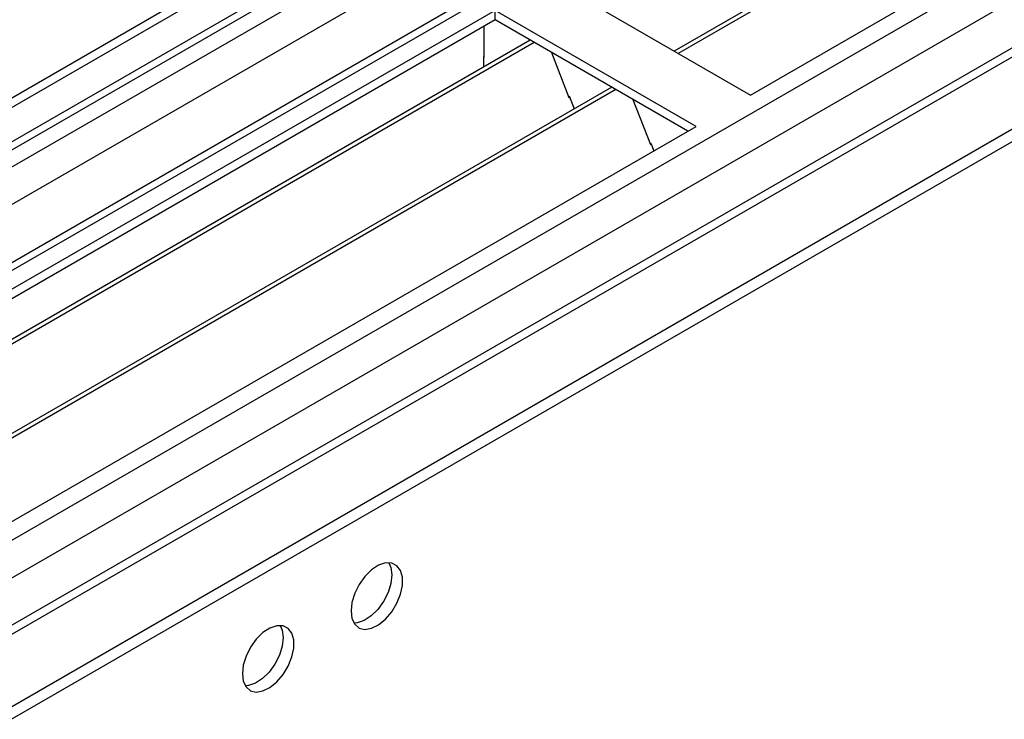
# Model space of a CAD drawing. Units: millimetres. Extents: x 5 to 12605, y 13 to 17833.
# Drawn here: x 6141 to 6269, y 4131 to 4222 of the extents above; entities that cross this region are included whole.
import ezdxf

# ---------------------------------------------------------------- set-up
doc = ezdxf.new("R2010")
doc.units = ezdxf.units.MM
doc.header["$LTSCALE"] = 60

msp = doc.modelspace()

# ---------------------------------------------------------------- linework, layer by layer
at = {"color": 7, "linetype": 'Continuous', "lineweight": 25}
for p, q in [((7150.02, 4794.726), (5474.884, 3827.691)), ((7151.08, 4794.114), (5475.944, 3827.078)), ((5472.409, 3747.069), (7277.652, 4789.214)), ((5472.762, 3817.486), (7155.676, 4789.012)), ((7151.08, 4789.623), (5475.944, 3822.587)), ((5472.409, 3745.436), (7277.652, 4787.581)), ((5475.721, 3821.443), (7150.459, 4788.249)), ((7172.738, 4786.403), (5476.035, 3806.917)), ((7174.238, 4786.255), (5477.535, 3806.769)), ((7157.798, 4785.338), (5474.884, 3813.812)), ((5507.941, 3789.216), (7204.644, 4768.702)), ((5510.062, 3785.542), (7206.765, 4765.028)), ((5516.426, 3781.869), (7217.371, 4763.803)), ((7157.462, 4730.402), (5573.561, 3816.035)), ((6461.122, 4353.353), (6226.363, 4217.83)), ((6461.64, 4353.054), (6226.88, 4217.531)), ((6236.261, 4212.116), (6472.081, 4348.252)), ((6210.098, 4227.219), (6236.261, 4212.116)), ((6203.027, 4223.137), (5967.207, 4087.001)), ((6229.19, 4208.033), (6203.027, 4223.137)), ((6203.027, 4221.912), (6203.027, 4223.137)), ((6203.027, 4221.912), (5968.268, 4086.389)), ((6201.613, 4217.013), (6201.613, 4221.096)), ((6228.129, 4207.421), (6203.027, 4221.912)), ((6207.617, 4219.262), (5972.858, 4083.739)), ((6208.135, 4218.963), (5973.376, 4083.44)), ((6201.613, 4217.176), (6201.542, 4217.135)), ((6210.368, 4217.674), (6212.644, 4211.807)), ((6201.542, 4217.135), (6201.542, 4215.755)), ((6201.613, 4217.013), (6201.542, 4217.053)), ((6218.231, 4213.135), (5983.472, 4077.611)), ((6218.748, 4212.836), (5983.989, 4077.313)), ((6212.573, 4211.99), (6212.695, 4212.001)), ((6212.644, 4211.807), (6212.747, 4211.867)), ((6212.695, 4212.001), (6213.349, 4210.317)), ((6220.982, 4211.547), (6223.258, 4205.68)), ((5993.37, 4071.897), (6229.19, 4208.033)), ((6223.187, 4205.863), (6223.31, 4205.873)), ((6223.258, 4205.68), (6223.362, 4205.74)), ((6223.31, 4205.873), (6223.701, 4204.865))]:
    msp.add_line(p, q, dxfattribs=at)
at = {"color": 7, "linetype": 'Continuous', "lineweight": 25, "flags": 128}
for points in [[(6184.289, 4144.962), (6184.413, 4143.988), (6184.777, 4143.229), (6185.355, 4142.743), (6186.102, 4142.565), (6186.964, 4142.709), (6187.876, 4143.164), (6188.772, 4143.896), (6189.584, 4144.851), (6190.253, 4145.957), (6190.728, 4147.134), (6190.975, 4148.294), (6190.975, 4149.35), (6190.728, 4150.225), (6190.253, 4150.853), (6189.584, 4151.188), (6188.772, 4151.205), (6187.876, 4150.903), (6186.964, 4150.304), (6186.102, 4149.453), (6185.355, 4148.412), (6184.777, 4147.26), (6184.413, 4146.081), (6184.289, 4144.962)], [(6189.207, 4151.237), (6189.467, 4150.631), (6189.592, 4149.657)], [(6189.592, 4149.657), (6189.467, 4148.538), (6189.103, 4147.359), (6188.526, 4146.206), (6187.778, 4145.166), (6186.916, 4144.315), (6186.004, 4143.716), (6185.108, 4143.414), (6184.673, 4143.382)], [(6170.146, 4136.798), (6170.271, 4135.824), (6170.635, 4135.065), (6171.213, 4134.579), (6171.96, 4134.401), (6172.822, 4134.545), (6173.734, 4135), (6174.63, 4135.732), (6175.442, 4136.687), (6176.111, 4137.793), (6176.586, 4138.97), (6176.833, 4140.13), (6176.833, 4141.186), (6176.586, 4142.061), (6176.111, 4142.689), (6175.442, 4143.024), (6174.63, 4143.041), (6173.734, 4142.739), (6172.822, 4142.14), (6171.96, 4141.289), (6171.213, 4140.248), (6170.635, 4139.096), (6170.271, 4137.916), (6170.146, 4136.798)], [(6175.065, 4143.073), (6175.325, 4142.467), (6175.45, 4141.492)], [(6175.45, 4141.492), (6175.325, 4140.374), (6174.961, 4139.195), (6174.383, 4138.042), (6173.636, 4137.002), (6172.774, 4136.15), (6171.862, 4135.552), (6170.966, 4135.25), (6170.531, 4135.218)]]:
    msp.add_lwpolyline(points, dxfattribs=at)

doc.saveas('drawing.dxf')
